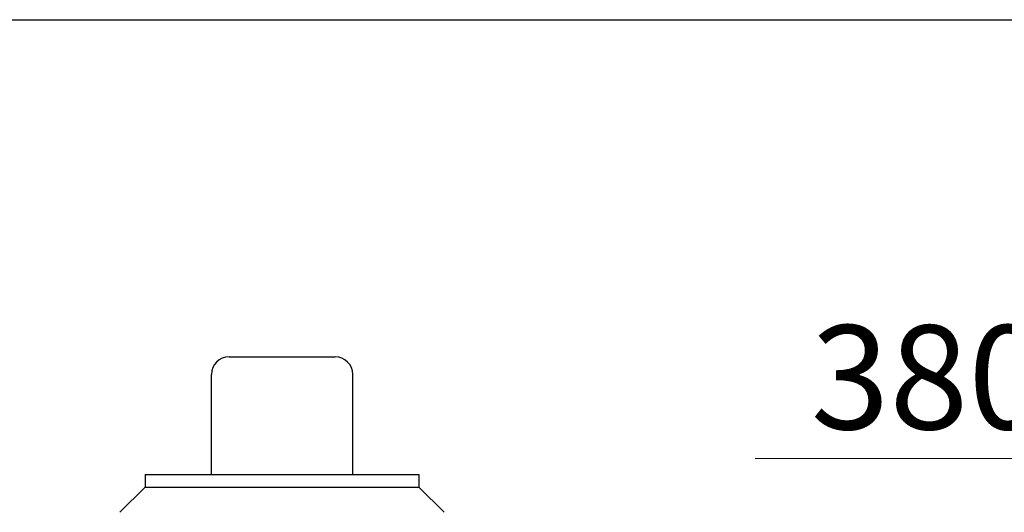
# Model space of a CAD drawing. Units: millimetres. Extents: x 684 to 9196, y 86 to 11986.
# Drawn here: x 1555 to 2391, y 7819 to 8238 of the extents above; entities that cross this region are included whole.
import ezdxf

# ---------------------------------------------------------------- set-up
doc = ezdxf.new("R2010")
doc.units = ezdxf.units.MM
doc.header["$LTSCALE"] = 44
for name, color, linetype, lineweight in [('Dimensions(Hillmar_metric)', 7, 'Continuous', 13), ('Sketch Geometry(Hillmar_metric)', 7, 'Continuous', 25), ('Visible Edges(Hillmar_metric)', 7, 'Continuous', 25)]:
    doc.layers.add(name, color=color, linetype=linetype, lineweight=lineweight)
doc.styles.add('Hillmar_metric_Dimensions', font='arial.ttf')
doc.dimstyles.new('DEFAULT-ISO-Method 1b-Hillmar_metric', dxfattribs={"dimscale": 44, "dimtxt": 2, "dimasz": 2.5, "dimexe": 1, "dimexo": 1, "dimgap": 0.25, "dimtad": 1, "dimtih": 1, "dimtoh": 1, "dimrnd": 1e-08, "dimdsep": 46, "dimtxsty": 'Hillmar_metric_Dimensions', "dimcen": 0.09, "dimdle": 8, "dimclrd": 7, "dimclre": 7, "dimclrt": 7, "dimazin": 2, "dimtfac": 0.75, "dimtmove": 0, "dimatfit": 3, "dimfxl": 1, "dimtolj": 1, "dimlwd": 9, "dimlwe": 9, "dimarcsym": 0})

# ---------------------------------------------------------------- blocks, each defined once
blk = doc.blocks.new('*D28')
at = {"layer": 'Defpoints', "color": 0, "linetype": 'Continuous', "transparency": 16777216}
for p in [(2938.49, 7466.25), (3023.24, 7216.25), (3133.73, 7216.25)]:
    blk.add_point(p, dxfattribs=at)
at = {"layer": 'Dimensions(Hillmar_metric)', "color": 7, "linetype": 'Continuous', "lineweight": 9, "transparency": 16777216}
for p, q in [((2179.36, 7865.21), (3023.24, 7865.21)), ((3023.24, 7865.21), (3023.24, 7466.25)), ((3023.24, 7356.25), (3023.24, 7326.25)), ((3089.73, 7216.25), (2979.24, 7216.25))]:
    blk.add_line(p, q, dxfattribs=at)
at = {"layer": 'Dimensions(Hillmar_metric)', "color": 7, "linetype": 'Continuous', "transparency": 16777216}
for points in [[(3004.9, 7356.25), (3041.57, 7356.25), (3023.24, 7466.25)], [(3004.9, 7326.25), (3041.57, 7326.25), (3023.24, 7216.25)]]:
    blk.add_solid(points, dxfattribs=at)
at = {"layer": 'Dimensions(Hillmar_metric)', "color": 7, "linetype": 'Continuous', "lineweight": 13, "transparency": 16777216, "insert": (2546.3, 7934.09), "char_height": 88, "attachment_point": 5, "style": 'Hillmar_metric_Dimensions'}
blk.add_mtext('\\A1; \\fArial|b0|i0;\\H88.2904;380+(1/2xC)', dxfattribs=at)

msp = doc.modelspace()

# ---------------------------------------------------------------- linework, layer by layer
at = {"layer": 'Sketch Geometry(Hillmar_metric)'}
msp.add_line((923.9768, 8237.7232), (5017.8748, 8237.7232), dxfattribs=at)
at = {"layer": 'Visible Edges(Hillmar_metric)'}
for p, q in [((1732.9905, 7951.4032), (1822.9905, 7951.4032)), ((1717.9905, 7851.4032), (1717.9905, 7936.4032)), ((1837.9905, 7851.4032), (1837.9905, 7936.4032)), ((1661.8337, 7851.4032), (1894.1473, 7851.4032)), ((1661.8337, 7851.4032), (1661.8337, 7840.7464)), ((1894.1473, 7851.4032), (1894.1473, 7840.7464)), ((1661.8337, 7840.7464), (1640.4905, 7819.4032)), ((1661.8337, 7840.7464), (1894.1473, 7840.7464)), ((1894.1473, 7840.7464), (1915.4905, 7819.4032))]:
    msp.add_line(p, q, dxfattribs=at)
for centre, start, end in [((1732.9905, 7936.4032), 90, 180), ((1822.9905, 7936.4032), 0, 90)]:
    msp.add_arc(centre, 15, start, end, dxfattribs=at)

# ---------------------------------------------------------------- dimensions: what is measured, and where the dimension line sits
at = {"layer": 'Dimensions(Hillmar_metric)', "color": 7, "linetype": 'Continuous', "lineweight": 13}
dim = msp.add_linear_dim(base=(3023.2365, 7216.2485), p1=(2938.4877, 7466.2485), p2=(3133.73, 7216.2485), angle=270, text=' \\fArial|b0|i0;\\H88.2904;380+(1/2xC)', dimstyle='DEFAULT-ISO-Method 1b-Hillmar_metric', override={"dimgap": 0.25, "dimdec": 2, "dimse1": 1, "dimtol": 0, "dimlim": 0, "dimtp": 0, "dimtm": 0, "dimtdec": 2, "dimtofl": 0, "dimtmove": 1, "dimatfit": 2}, dxfattribs=at)
dim.commit()
dim.dimension.update_dxf_attribs({"geometry": '*D28', "text_midpoint": (3010.601, 7865.2112), "dimtype": 160})

doc.saveas('drawing.dxf')
